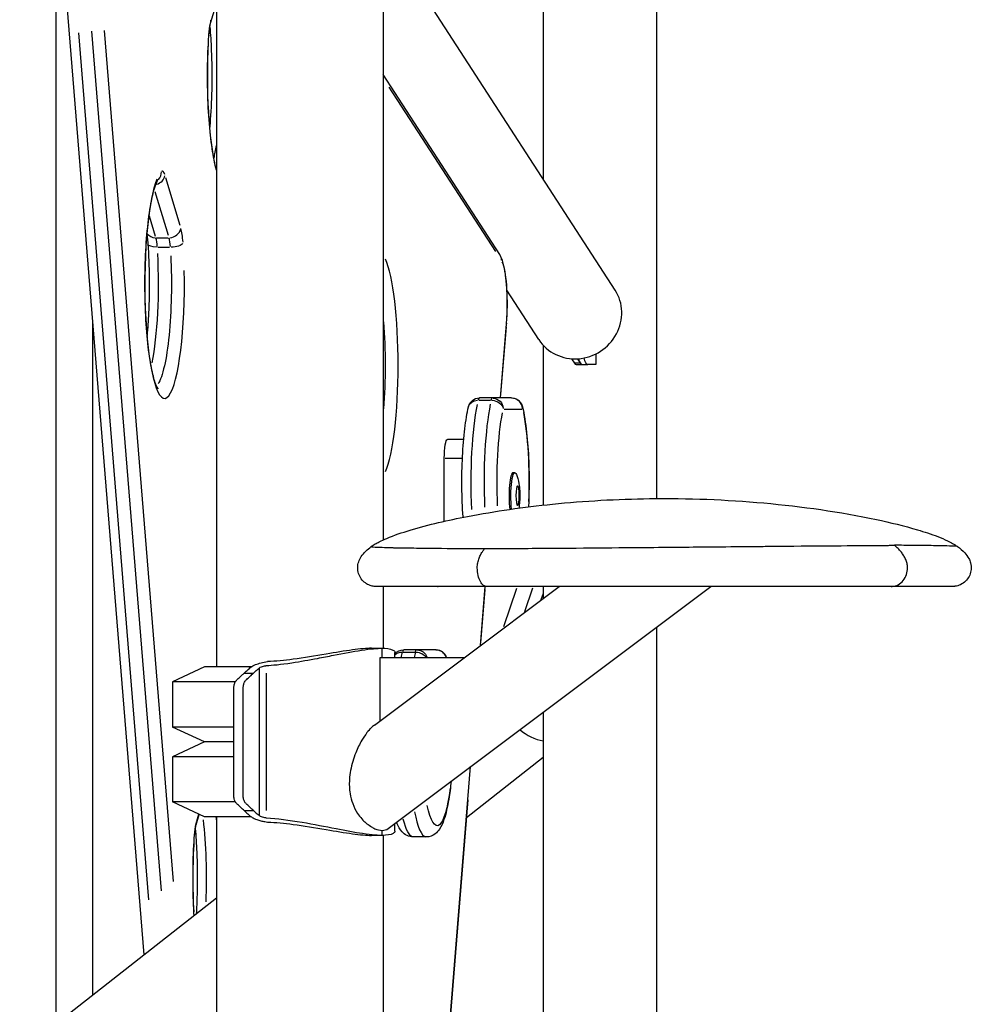
# Model space of a CAD drawing. Units: millimetres. Extents: x 0 to 29700, y 0 to 21000.
# Drawn here: x 14916 to 15424, y 5705 to 6231 of the extents above; entities that cross this region are included whole.
import ezdxf

# ---------------------------------------------------------------- set-up
doc = ezdxf.new("R2010")
doc.units = ezdxf.units.MM
doc.header["$LTSCALE"] = 15
doc.layers.add('P001', color=131, linetype='Continuous')

msp = doc.modelspace()

# ---------------------------------------------------------------- linework, layer by layer
at = {"layer": 'P001', "extrusion": (-1, -2.22045e-16, 0)}
for p, q in [((15256, 7305.33), (15256, 5975.32)), ((15195.5, 6876.05), (15195.5, 6145.94)), ((14935.28, 5694.77), (14935.28, 6250.63)), ((15233.93, 6086.64), (15127.67, 6250.6)), ((15109.89, 6245.33), (15109.89, 5953.17)), ((14982.24, 5731.57), (14941.16, 6238.9)), ((15017.74, 6229.34), (15019.84, 6236.33)), ((15020.89, 6236.33), (15020.89, 5885.33)), ((14984.74, 5760.88), (14947.24, 6224.05)), ((14954.04, 6225.11), (14991.24, 5765.75)), ((14997.9, 5770.69), (14961.08, 6225.37)), ((15172.2, 6105.69), (15109.89, 6201.83)), ((15113.05, 6195.04), (15169.91, 6107.3)), ((15001.39, 6121.26), (14993.73, 6146.72)), ((14987.97, 6139.31), (14994.99, 6115.95)), ((14988.31, 6115.26), (14985.03, 6126.16)), ((14988.84, 6114.65), (14995.04, 6114.65)), ((14989.59, 6109.59), (14995.79, 6109.59)), ((15193.14, 6060.21), (15176.06, 6086.57)), ((14954.85, 5710.1), (14954.85, 6069.89)), ((15172.64, 6029.04), (15175.84, 6068.61)), ((15175.61, 6067.09), (15172.69, 6031.05)), ((15195.5, 6057.19), (15195.5, 5971.8)), ((15210.55, 6050.03), (15212.1, 6047.64)), ((15213.73, 6049.99), (15215.25, 6047.64)), ((15223.64, 6052.62), (15223.64, 6046.96)), ((15215.09, 6047.64), (15212.26, 6047.64)), ((15213, 6046.96), (15216.15, 6046.96)), ((15216.15, 6046.96), (15219.3, 6046.96)), ((15223.64, 6046.96), (15219.3, 6046.96)), ((15168.26, 6029.04), (15161.37, 6029.04)), ((15178.56, 6029.04), (15168.26, 6029.04)), ((15161.08, 6027.82), (15167.29, 6027.82)), ((15174.68, 6023.04), (15183.96, 6023.04)), ((15152.96, 6006.87), (15144.33, 6006.87)), ((15142.6, 5963.17), (15142.6, 5996.87)), ((15143.08, 5996.87), (15151.81, 5996.87)), ((15180.31, 5989.12), (15179.32, 5989.12)), ((15271.87, 5949.4), (15271.87, 5949.4)), ((15295.1, 5949.62), (15295.1, 5949.62)), ((15105.26, 5854.29), (15204.01, 5928.34)), ((15109.89, 5928.34), (15109.89, 5895.33)), ((15112.55, 5799.01), (15285.03, 5928.35)), ((15161.93, 5896.78), (15164.48, 5928.33)), ((15164.24, 5926.75), (15161.94, 5898.28)), ((15181.2, 5927.21), (15174.24, 5906.85)), ((15185.57, 5915.04), (15189.88, 5927.64)), ((15195.43, 5924.62), (15194.25, 5921.16)), ((15195.5, 5928.34), (15195.5, 5921.96)), ((15256, 5906.58), (15256, 5175.33)), ((15109.36, 5890.54), (15109.36, 5895.08)), ((15116.16, 5890.28), (15116.16, 5893.01)), ((15120.62, 5893.3), (15126.82, 5893.3)), ((15127.8, 5894.52), (15120.91, 5894.52)), ((15138.1, 5894.52), (15127.8, 5894.52)), ((15153.26, 5890.28), (15108.19, 5890.28)), ((15014.39, 5885.33), (14997.39, 5877.41)), ((15039.42, 5885.33), (15014.39, 5885.33)), ((15035.69, 5882.11), (15040.69, 5882.11)), ((15043.87, 5805.77), (15043.87, 5884.9)), ((15047.65, 5808.67), (15047.65, 5881.99)), ((15030.96, 5877.41), (14997.39, 5877.41)), ((14997.39, 5877.41), (14997.39, 5853.26)), ((15195.5, 5861.21), (15195.5, 5345.94)), ((15030.14, 5853.26), (14997.39, 5853.26)), ((15014.39, 5845.33), (14997.39, 5853.26)), ((15014.39, 5845.33), (14997.39, 5837.41)), ((15030.13, 5845.33), (15014.39, 5845.33)), ((15030.13, 5845.33), (15014.39, 5845.33)), ((15030.14, 5837.41), (14997.39, 5837.41)), ((14997.39, 5837.41), (14997.39, 5813.26)), ((15195.5, 5836.89), (15154.48, 5804.76)), ((15128.17, 5479.84), (15156.69, 5832.11)), ((15030.97, 5813.26), (14997.39, 5813.26)), ((15014.39, 5805.33), (14997.39, 5813.26)), ((15155.15, 5814.42), (15129.49, 5497.5)), ((15035.69, 5808.56), (15040.69, 5808.56)), ((15009.97, 5800.91), (15011.68, 5806.6)), ((15011.31, 5806.54), (15010.2, 5802.85)), ((15039.42, 5805.33), (15014.39, 5805.33)), ((15020.89, 5805.33), (15020.89, 5694.33)), ((15109.36, 5795.47), (15109.36, 5797.88)), ((15116.16, 5797.66), (15116.16, 5801.72)), ((15109.89, 5795.34), (15109.89, 5685.33)), ((15132.95, 5794.52), (15126.06, 5794.52)), ((15020.89, 5761.84), (14915.7, 5679.43))]:
    msp.add_line(p, q, dxfattribs=at)
at = {"layer": 'P001', "extrusion": (4.93038e-32, -2.22045e-16, -1)}
for centre, start, end in [((-15161.37, 6023.04), 12.8599, 90), ((-15178.56, 6023.04), 90, 167.1401), ((-15120.91, 5888.52), 37.7517, 90), ((-15138.1, 5888.52), 90, 162.9185)]:
    msp.add_arc(centre, 6, start, end, dxfattribs=at)
at = {"layer": 'P001'}
for centre, major_axis, ratio, start_param, end_param in [((15019.29, 6217.21), (0, 16), 0.173648, 0.557582, 1.169289), ((15011.99, 6231.07), (-5.75, 1.73), 0.852869, 3.158545, 3.463678), ((15026.58, 6201.04), (0, 61), 0.173648, 1.271813, 2.505546), ((15013.78, 6201.04), (0, 55), 0.173648, 3.790088, 3.971048), ((14985.58, 6150.08), (-4.03, 4.45), 0.972837, 3.19645, 3.948099), ((14991.92, 6134.28), (0, 16), 0.173648, 5.79357, 6.405277), ((14993.13, 6089.83), (0, 61), 0.173648, 0.402267, 4.833721), ((14987.4, 6148.13), (-5.75, -1.73), 0.852869, 1.555945, 2.736944), ((14995.91, 6119.85), (-5.75, -1.73), 0.852869, 1.310299, 2.724016), ((15000.43, 6105.99), (0, 16), 0.173648, 5.113896, 5.725603), ((14989.01, 6119.85), (-5.75, -1.73), 0.852869, 0.28449, 1.181903), ((14987.62, 6105.99), (0, 10), 0.173648, 5.113896, 5.725603), ((14980.33, 6089.83), (0, 55), 0.173648, 3.845029, 5.014919), ((15107.35, 6046.48), (0, 61), 0.173648, 3.51682, 5.907958), ((15213.53, 6073.43), (-20.39, -13.22), 0.951251, 0, 3.141593), ((15216.15, 6066.96), (0, 20), 0.173648, 2.580239, 3.141593), ((15213, 6066.96), (0, 20), 0.173648, 2.879793, 3.141593), ((15216.15, 6066.96), (0, 20), 0.173648, 2.879793, 3.141593), ((15161.37, 6023.04), (0, 6), 0.173648, 0.032514, 0.61776), ((15178.56, 6023.04), (0, 6), 0.984808, 4.790929, 6.204645), ((15173.41, 5984.04), (0, 55), 0.173648, 0.711634, 1.81613), ((15178.56, 6023.04), (-5.85, -1.34), 0.783827, 2.872349, 3.127422), ((15179.32, 5976.87), (0, 12.25), 0.173648, 0, 2.212763), ((15215.17, 5949.98), (-103.2, -0.58), 0.012036, 1.049351, 1.053725), ((15120.91, 5888.52), (0, 6), 0.173648, 0.032514, 0.61776), ((15132.95, 5849.52), (0, 55), 0.173648, 0.654562, 0.73175), ((15138.1, 5888.52), (0, 6), 0.984808, 5.074151, 6.219552), ((15197.09, 5869.01), (-14.99, 19.13), 0.907673, 1.770915, 2.360121), ((15132.95, 5849.52), (0, 55), 0.173648, 2.425725, 3.103915), ((15011.53, 5788.79), (0, 16), 0.173648, 0.557582, 1.169289), ((15004.23, 5802.64), (-5.75, 1.73), 0.852869, 3.158545, 3.463678), ((15006.02, 5772.62), (0, 55), 0.173648, 4.477924, 5.310989), ((15018.82, 5772.62), (0, 61), 0.173648, 1.238549, 1.873517), ((15003.02, 5794.54), (-5.99, 0.4), 0.353847, 3.15093, 3.318999)]:
    msp.add_ellipse(centre, major_axis=major_axis, ratio=ratio, start_param=start_param, end_param=end_param, dxfattribs=at)
at = {"layer": 'P001', "extrusion": (4.62223e-32, -2.22045e-16, -1)}
msp.add_ellipse((15010.79, 6222.96), major_axis=(-5.99, 0.4), ratio=0.353847, start_param=2.964187, end_param=3.132255, dxfattribs=at)
at = {"layer": 'P001', "extrusion": (4.93038e-32, -2.22045e-16, -1)}
for centre, major_axis, ratio, start_param, end_param in [((14994.52, 6105.99), (0, -10), 0.173648, 3.699175, 4.310882), ((14987.22, 6089.83), (0, -55), 0.173648, 4.433519, 6.029282), ((15171.99, 6079.24), (0, -24), 0.173648, 3.490659, 5.061455), ((15101.44, 6046.48), (0, -55), 0.173648, 4.276303, 5.148475), ((15219.3, 6066.96), (0, -20), 0.173648, 0, 0.599816), ((15168.26, 6023.04), (0, -6), 0.173648, 2.523833, 3.109079), ((15168.26, 6023.04), (0, -6), 0.984808, 3.220132, 4.633849), ((15166.52, 5984.04), (0, -55), 0.173648, 1.303303, 2.428792), ((15179.32, 5984.04), (0, -49), 0.173648, 1.311686, 2.429233), ((15179.32, 5984.04), (0, -49), 0.173648, 3.851513, 4.925164), ((15144.33, 5996.87), (0, -10), 0.173648, 1.570796, 3.141593), ((15180.31, 5976.87), (0, -12.25), 0.173648, 0.942836, 3.543787), ((15126.06, 5849.52), (0, -55), 0.173648, 2.409843, 2.487031), ((15127.8, 5888.52), (0, -6), 0.173648, 2.523833, 3.109079), ((15127.8, 5888.52), (0, -6), 0.984808, 3.205226, 4.350627), ((15138.86, 5849.52), (0, -49), 0.173648, 5.345163, 6.962242), ((15012.91, 5772.62), (0, -55), 0.173648, 4.078104, 4.127848), ((15126.06, 5849.52), (0, -55), 0.173648, 0.031295, 0.594597)]:
    msp.add_ellipse(centre, major_axis=major_axis, ratio=ratio, start_param=start_param, end_param=end_param, dxfattribs=at)
at = {"layer": 'P001', "extrusion": (5.54668e-32, -2.22045e-16, -1)}
msp.add_ellipse((14990.22, 6111.74), major_axis=(-5.99, -0.4), ratio=0.353847, start_param=-1.31485, end_param=-0.069203, dxfattribs=at)
at = {"layer": 'P001', "extrusion": (5.23853e-32, -2.22045e-16, -1)}
msp.add_ellipse((14997.11, 6111.74), major_axis=(-5.99, -0.4), ratio=0.353847, start_param=3.406876, end_param=4.820592, dxfattribs=at)
at = {"layer": 'P001', "extrusion": (0, -2.22045e-16, -1)}
msp.add_ellipse((15167.16, 6102.42), major_axis=(-5.04, -3.26), ratio=0.951251, start_param=3.171495, end_param=3.709738, dxfattribs=at)
at = {"layer": 'P001', "extrusion": (4.00593e-32, -2.22045e-16, -1)}
msp.add_ellipse((15169.86, 6069.1), major_axis=(-5.98, 0.48), ratio=0.416198, start_param=2.959046, end_param=3.131985, dxfattribs=at)
at = {"layer": 'P001', "extrusion": (1.2326e-32, -2.22045e-16, -1)}
msp.add_ellipse((15161.37, 6023.04), major_axis=(-5.85, 1.34), ratio=0.783827, start_param=0.064369, end_param=1.223012, dxfattribs=at)
at = {"layer": 'P001', "extrusion": (2.46519e-32, -2.22045e-16, -1)}
msp.add_ellipse((15168.26, 6023.04), major_axis=(-5.85, 1.34), ratio=0.783827, start_param=1.365921, end_param=2.779638, dxfattribs=at)
at = {"layer": 'P001', "extrusion": (4.93038e-32, -2.22045e-16, -1)}
msp.add_ellipse((15181.78, 5976.87), major_axis=(0, -5.27), ratio=0.173648, dxfattribs=at)
at = {"layer": 'P001', "extrusion": (4.31408e-32, -2.22045e-16, -1)}
msp.add_ellipse((15120.91, 5888.52), major_axis=(-5.85, 1.34), ratio=0.783827, start_param=0.510114, end_param=1.246473, dxfattribs=at)
at = {"layer": 'P001', "extrusion": (3.08149e-32, -2.22045e-16, -1)}
msp.add_ellipse((15127.8, 5888.52), major_axis=(-5.85, 1.34), ratio=0.783827, start_param=1.347022, end_param=2.420553, dxfattribs=at)
at = {"layer": 'P001'}
for points, knots in [([(15016.78, 6222.56), (15016.82, 6223.18), (15016.87, 6223.78), (15016.98, 6224.93), (15017.04, 6225.48), (15017.17, 6226.5), (15017.24, 6226.97), (15017.39, 6227.83), (15017.46, 6228.21), (15017.61, 6228.87), (15017.68, 6229.14), (15017.74, 6229.34)], [0.3675237, 0.3675237, 0.3675237, 0.3675237, 0.5034585, 0.5034585, 0.6393933, 0.6393933, 0.775328, 0.775328, 0.9112628, 0.9112628, 1.0471976, 1.0471976, 1.0471976, 1.0471976]), ([(15017.31, 6227.4), (15017.65, 6223.38), (15017.92, 6219.13), (15018.35, 6208.66), (15018.43, 6202.32), (15018.25, 6189.8), (15017.98, 6183.62), (15017.46, 6176.45), (15017.35, 6175.07), (15017.23, 6173.71)], [2.6854963, 2.6854963, 2.6854963, 2.6854963, 2.910657, 2.910657, 3.2246537, 3.2246537, 3.5392622, 3.5392622, 3.6159203, 3.6159203, 3.6159203, 3.6159203]), ([(15020.89, 6150.75), (15020.44, 6152.33), (15020, 6154.19), (15018.85, 6160.02), (15018.18, 6164.49), (15017.08, 6174.65), (15016.66, 6180.38), (15016.13, 6192.44), (15016.03, 6198.77), (15016.17, 6211.03), (15016.4, 6216.97), (15016.78, 6222.56)], [5.265029, 5.265029, 5.265029, 5.265029, 5.430884, 5.430884, 5.726409, 5.726409, 6.035897, 6.035897, 6.349786, 6.349786, 6.650709, 6.650709, 6.650709, 6.650709]), ([(14989.68, 6033.94), (14989.68, 6033.94), (14989.58, 6034.06), (14989.14, 6034.79), (14988.65, 6035.81), (14987.48, 6039.16), (14986.78, 6041.84), (14985.4, 6048.81), (14984.73, 6053.27), (14983.64, 6063.43), (14983.21, 6069.17), (14982.68, 6081.23), (14982.58, 6087.56), (14982.73, 6100.09), (14982.97, 6106.29), (14983.78, 6117.88), (14984.34, 6123.27), (14985.68, 6132.57), (14986.47, 6136.52), (14988.03, 6142.32), (14988.85, 6144.34), (14989.54, 6145.54), (14989.68, 6145.71), (14989.68, 6145.71)], [4.906725, 4.906725, 4.906725, 4.906725, 4.990341, 4.990341, 5.175222, 5.175222, 5.430884, 5.430884, 5.726409, 5.726409, 6.035897, 6.035897, 6.349786, 6.349786, 6.664425, 6.664425, 6.977045, 6.977045, 7.282069, 7.282069, 7.560448, 7.560448, 7.659646, 7.659646, 7.659646, 7.659646]), ([(14983.69, 6116.18), (14983.77, 6115.76), (14983.84, 6115.28), (14983.97, 6114.26), (14984.03, 6113.72), (14984.14, 6112.57), (14984.19, 6111.97), (14984.23, 6111.34)], [2.3666196, 2.3666196, 2.3666196, 2.3666196, 2.5021994, 2.5021994, 2.6381342, 2.6381342, 2.7740689, 2.7740689, 2.7740689, 2.7740689]), ([(14984.23, 6111.34), (14984.62, 6105.53), (14984.85, 6099.35), (14984.97, 6086.83), (14984.85, 6080.49), (14984.38, 6070.29), (14984.11, 6066.28), (14983.78, 6062.5)], [2.7740689, 2.7740689, 2.7740689, 2.7740689, 3.0868539, 3.0868539, 3.4015115, 3.4015115, 3.6159203, 3.6159203, 3.6159203, 3.6159203]), ([(15175.84, 6068.61), (15176.05, 6071.23), (15176.18, 6074.02), (15176.28, 6079.63), (15176.24, 6082.44), (15176.01, 6087.89), (15175.82, 6090.52), (15175.26, 6095.45), (15174.91, 6097.72), (15173.99, 6101.7), (15173.52, 6103.37), (15172.44, 6105.3), (15172.32, 6105.49), (15172.2, 6105.69)], [5.846853, 5.846853, 5.846853, 5.846853, 6.187792, 6.187792, 6.521534, 6.521534, 6.856919, 6.856919, 7.205573, 7.205573, 7.554639, 7.554639, 7.592182, 7.592182, 7.592182, 7.592182]), ([(15152.64, 5965.29), (15152.64, 5965.37), (15152.63, 5965.44), (15152.27, 5970.64), (15152.07, 5976.08), (15151.97, 5987.01), (15152.08, 5992.49), (15152.6, 6003.02), (15153.01, 6008.06), (15154.09, 6017.03), (15154.74, 6020.98), (15155.52, 6024.38)], [5.899688, 5.899688, 5.899688, 5.899688, 5.904468, 5.904468, 6.233659, 6.233659, 6.56029, 6.56029, 6.888183, 6.888183, 7.203708, 7.203708, 7.203708, 7.203708]), ([(15184.41, 6024.38), (15185.31, 6020.46), (15186.04, 6015.8), (15187.12, 6005.8), (15187.49, 6000.57), (15187.92, 5989.8), (15187.97, 5984.28), (15187.82, 5976.16), (15187.74, 5973.49), (15187.61, 5970.87)], [2.22107, 2.22107, 2.22107, 2.22107, 2.584883, 2.584883, 2.918197, 2.918197, 3.245612, 3.245612, 3.407748, 3.407748, 3.407748, 3.407748]), ([(15181.14, 5988.14), (15181.79, 5986.53), (15182.03, 5985.49), (15182.58, 5982.93), (15182.72, 5981.66), (15182.92, 5979.06), (15182.96, 5977.79), (15182.94, 5975.23), (15182.89, 5973.95), (15182.68, 5971.86), (15182.58, 5971.07), (15182.43, 5970.2)], [1.97299, 1.97299, 1.97299, 1.97299, 2.250422, 2.250422, 2.717863, 2.717863, 3.185304, 3.185304, 3.652745, 3.652745, 3.93037, 3.93037, 3.93037, 3.93037]), ([(15103.61, 5949.66), (15104.32, 5950.15), (15105.04, 5950.62), (15106.43, 5951.44), (15107.14, 5951.83), (15109.17, 5952.86), (15110.51, 5953.47), (15115.92, 5955.75), (15120.1, 5957.15), (15134.32, 5961.44), (15144.6, 5963.75), (15169.82, 5968.6), (15185.03, 5970.76), (15217.54, 5974.06), (15234.95, 5975.05), (15272.73, 5975.55), (15293.2, 5974.77), (15333.86, 5971.11), (15354.14, 5968.24), (15380.96, 5962.53), (15388.29, 5960.76), (15399.12, 5957.53), (15402.72, 5956.36), (15408.06, 5954.29), (15409.83, 5953.55), (15412.47, 5952.28), (15413.35, 5951.83), (15414.68, 5951.07), (15415.1, 5950.82), (15415.97, 5950.28), (15416.41, 5949.98), (15416.85, 5949.68)], [0, 0, 0, 0, 0.260477, 0.260477, 0.507951, 0.507951, 0.980861, 0.980861, 2.40033, 2.40033, 5.781389, 5.781389, 10.540247, 10.540247, 15.833007, 15.833007, 22.033763, 22.033763, 28.35784, 28.35784, 30.785103, 30.785103, 32.010431, 32.010431, 32.629418, 32.629418, 32.942461, 32.942461, 33.10099, 33.10099, 33.260637, 33.260637, 33.260637, 33.260637]), ([(15138.99, 5928.33), (15131.46, 5928.34), (15125.05, 5928.34), (15114.8, 5928.34), (15110.94, 5928.34), (15107.85, 5928.35), (15107.24, 5928.35), (15106.6, 5928.35), (15106.43, 5928.35), (15106.25, 5928.35), (15106.2, 5928.35), (15106.14, 5928.35), (15106.14, 5928.35), (15106.07, 5928.35), (15106.06, 5928.35), (15106.01, 5928.35), (15105.98, 5928.35), (15105.91, 5928.35), (15105.87, 5928.35), (15105.79, 5928.35), (15105.75, 5928.35), (15105.52, 5928.37), (15105.33, 5928.38), (15104.39, 5928.48), (15103.65, 5928.65), (15102.05, 5929.21), (15101.21, 5929.66), (15099.62, 5930.81), (15098.87, 5931.57), (15097.64, 5933.26), (15097.14, 5934.23), (15096.47, 5936.27), (15096.3, 5937.36), (15096.33, 5939.5), (15096.52, 5940.56), (15097.18, 5942.54), (15097.66, 5943.47), (15098.92, 5945.39), (15099.76, 5946.36), (15101.58, 5948.11), (15102.57, 5948.9), (15103.59, 5949.63)], [0, 0, 0, 0, 4.50441, 4.50441, 9.016228, 9.016228, 10.547391, 10.547391, 11.352741, 11.352741, 11.775272, 11.775272, 12.092155, 12.092155, 12.151629, 12.151629, 12.179975, 12.179975, 12.194269, 12.194269, 12.208469, 12.208469, 12.265591, 12.265591, 12.491716, 12.491716, 12.77184, 12.77184, 13.082336, 13.082336, 13.401206, 13.401206, 13.725617, 13.725617, 14.041901, 14.041901, 14.352953, 14.352953, 14.737784, 14.737784, 15.124296, 15.124296, 15.124296, 15.124296]), ([(15103.61, 5949.65), (15103.59, 5949.63), (15103.59, 5949.61), (15103.64, 5949.6), (15103.68, 5949.58), (15103.75, 5949.56), (15103.84, 5949.55), (15103.88, 5949.55), (15103.93, 5949.55), (15103.97, 5949.55)], [0.1397738, 0.1397738, 0.1397738, 0.1397738, 0.5, 0.5, 0.5, 0.8467451, 0.8467451, 0.8467451, 1, 1, 1, 1]), ([(15209.25, 5948.86), (15219.65, 5948.94), (15229.81, 5949.03), (15239.56, 5949.11), (15246.23, 5949.16), (15252.7, 5949.22), (15259.78, 5949.29), (15261.02, 5949.3), (15262.27, 5949.31), (15263.55, 5949.32), (15268.61, 5949.37), (15274.35, 5949.42), (15279.58, 5949.47), (15279.93, 5949.47), (15280.29, 5949.48), (15280.64, 5949.48), (15289.88, 5949.57), (15297.23, 5949.63), (15302.77, 5949.69), (15305.72, 5949.71), (15308.17, 5949.74), (15311.07, 5949.76), (15313.54, 5949.79), (15316.85, 5949.82), (15320.02, 5949.85), (15320.47, 5949.85), (15320.91, 5949.85), (15321.36, 5949.86), (15332.52, 5949.96), (15342.13, 5950.04), (15350.34, 5950.1), (15351.85, 5950.11), (15353.31, 5950.12), (15354.77, 5950.13), (15362.95, 5950.19), (15371.4, 5950.25), (15379.35, 5950.31), (15380.19, 5950.32), (15381.01, 5950.33), (15381.83, 5950.33), (15381.83, 5950.33), (15381.84, 5950.33), (15381.84, 5950.33), (15382.28, 5950.33), (15382.7, 5950.33), (15383.13, 5950.33)], [-1, -1, -1, -1, -0.86141, -0.86141, -0.86141, -0.766582, -0.766582, -0.766582, -0.75, -0.75, -0.75, -0.684468, -0.684468, -0.684468, -0.680024, -0.680024, -0.680024, -0.562558, -0.562558, -0.562558, -0.5, -0.5, -0.5, -0.446719, -0.446719, -0.446719, -0.43923, -0.43923, -0.43923, -0.25, -0.25, -0.25, -0.215186, -0.215186, -0.215186, -0.020415, -0.020415, -0.020415, -0.000041, -0.000041, -0.000041, 0.000041, 0.000041, 0.000041, 0.010683, 0.010683, 0.010683, 0.010683]), ([(15416.85, 5949.66), (15418.22, 5948.69), (15419.54, 5947.59), (15421.55, 5945.39), (15422.33, 5944.35), (15423.29, 5942.51), (15423.59, 5941.77), (15424.12, 5939.86), (15424.24, 5938.62), (15424.03, 5936.41), (15423.78, 5935.4), (15422.97, 5933.47), (15422.39, 5932.54), (15420.98, 5930.92), (15420.13, 5930.21), (15418.28, 5929.13), (15417.27, 5928.74), (15415.99, 5928.49), (15415.74, 5928.45), (15415.31, 5928.39), (15415.12, 5928.38), (15414.84, 5928.36), (15414.75, 5928.36), (15414.64, 5928.35), (15414.6, 5928.35), (15414.55, 5928.35), (15414.53, 5928.35), (15414.44, 5928.35), (15414.43, 5928.35), (15414.4, 5928.35), (15414.4, 5928.35), (15414.37, 5928.35), (15414.36, 5928.35), (15414.31, 5928.35), (15414.27, 5928.35), (15414.03, 5928.35), (15413.69, 5928.35), (15411.75, 5928.35), (15408.97, 5928.34), (15401.04, 5928.34), (15395.79, 5928.34), (15387.02, 5928.33), (15384.34, 5928.33), (15381.49, 5928.33)], [0, 0, 0, 0, 0.518196, 0.518196, 0.906772, 0.906772, 1.144248, 1.144248, 1.505144, 1.505144, 1.81058, 1.81058, 2.131267, 2.131267, 2.455832, 2.455832, 2.772246, 2.772246, 2.847658, 2.847658, 2.904257, 2.904257, 2.931286, 2.931286, 2.944384, 2.944384, 2.957441, 2.957441, 3.010162, 3.010162, 3.061755, 3.061755, 3.216492, 3.216492, 3.680682, 3.680682, 5.073983, 5.073983, 9.18567, 9.18567, 13.428515, 13.428515, 15.130368, 15.130368, 15.130368, 15.130368]), ([(15416.85, 5949.67), (15416.76, 5949.72), (15416.32, 5949.77), (15415.56, 5949.82), (15415.43, 5949.83), (15415.3, 5949.84), (15415.16, 5949.85), (15415.1, 5949.85), (15415.03, 5949.85), (15414.96, 5949.86), (15413.71, 5949.92), (15411.86, 5949.98), (15409.48, 5950.04), (15407.9, 5950.07), (15406.09, 5950.1), (15404.05, 5950.13), (15402.48, 5950.15), (15400.78, 5950.17), (15398.95, 5950.19), (15397.5, 5950.21), (15395.98, 5950.23), (15394.37, 5950.24), (15391.29, 5950.27), (15387.88, 5950.34), (15384.29, 5950.33), (15383.91, 5950.33), (15383.52, 5950.33), (15383.13, 5950.33)], [-0.5538591, -0.5538591, -0.5538591, -0.5538591, -0.4584382, -0.4584382, -0.4584382, -0.4430998, -0.4430998, -0.4430998, -0.4357804, -0.4357804, -0.4357804, -0.3056255, -0.3056255, -0.3056255, -0.2192482, -0.2192482, -0.2192482, -0.1528127, -0.1528127, -0.1528127, -0.100018, -0.100018, -0.100018, 0.0011462, 0.0011462, 0.0011462, 0.0120143, 0.0120143, 0.0120143, 0.0120143]), ([(15390.15, 5938.33), (15390.14, 5938.72), (15390.1, 5939.5), (15389.91, 5940.65), (15389.61, 5941.76), (15389.2, 5942.83), (15388.71, 5943.84), (15388.16, 5944.8), (15387.54, 5945.72), (15386.66, 5946.88), (15385.47, 5948.22), (15384.19, 5949.43), (15383.39, 5950.11), (15383.13, 5950.33)], [0, 0, 0, 0, 0.077028, 0.154056, 0.231084, 0.308112, 0.385139, 0.462167, 0.539195, 0.616223, 0.770279, 0.924335, 1, 1, 1, 1]), ([(15104.64, 5949.49), (15104.65, 5949.49), (15104.66, 5949.49), (15104.67, 5949.49), (15105.85, 5949.39), (15107.76, 5949.32), (15109.43, 5949.26), (15111.04, 5949.2), (15112.43, 5949.17), (15113.2, 5949.15)], [-1, -1, -1, -1, -0.995998, -0.995998, -0.995998, -0.489221, -0.489221, -0.489221, 0, 0, 0, 0]), ([(15113.2, 5949.15), (15113.51, 5949.19), (15113.82, 5949.2), (15114.15, 5949.18), (15114.28, 5949.18), (15114.51, 5949.16), (15114.83, 5949.12), (15114.89, 5949.12), (15114.96, 5949.11), (15115.03, 5949.1)], [-1, -1, -1, -1, -0.5, -0.5, -0.5, -0.080665, -0.080665, -0.080665, 0, 0, 0, 0]), ([(15115.03, 5949.1), (15115.36, 5949.07), (15115.74, 5949.04), (15116.03, 5949.04), (15116.32, 5949.03), (15116.77, 5949.03), (15117.3, 5949.02), (15117.83, 5949.02), (15118.28, 5949.02), (15118.92, 5949.01), (15119.27, 5949), (15119.58, 5949), (15119.84, 5948.99), (15120.05, 5948.99), (15120.22, 5948.99), (15120.34, 5948.99)], [0, 0, 0, 0, 0.25, 0.25, 0.25, 0.5, 0.5, 0.5, 0.75, 0.75, 0.75, 0.8864743, 0.8864743, 0.8864743, 1, 1, 1, 1]), ([(15123.78, 5948.94), (15127.08, 5948.89), (15130.81, 5948.84), (15134.97, 5948.79), (15135.73, 5948.78), (15136.51, 5948.78), (15137.3, 5948.77), (15137.66, 5948.76), (15138.01, 5948.76), (15138.37, 5948.76), (15145.75, 5948.69), (15154.32, 5948.64), (15163.74, 5948.61)], [0, 0, 0, 0, 0.3389208, 0.3389208, 0.3389208, 0.4011401, 0.4011401, 0.4011401, 0.4288851, 0.4288851, 0.4288851, 1, 1, 1, 1]), ([(15160.24, 5938.33), (15160.24, 5938.79), (15160.29, 5939.72), (15160.49, 5941.05), (15160.8, 5942.3), (15161.19, 5943.45), (15161.64, 5944.52), (15162.13, 5945.51), (15162.66, 5946.43), (15163.33, 5947.48), (15163.85, 5948.19), (15164.18, 5948.61)], [0, 0, 0, 0, 0.103383, 0.206766, 0.31015, 0.413534, 0.516918, 0.620301, 0.723685, 0.827069, 1, 1, 1, 1]), ([(15164.18, 5948.61), (15173.55, 5948.64), (15184.3, 5948.69), (15196.21, 5948.77), (15197.46, 5948.78), (15198.73, 5948.79), (15200, 5948.8), (15203.02, 5948.82), (15206.1, 5948.84), (15209.25, 5948.86)], [-1, -1, -1, -1, -0.2610983, -0.2610983, -0.2610983, -0.1834928, -0.1834928, -0.1834928, 0, 0, 0, 0]), ([(15165.24, 5928.33), (15164.69, 5928.33), (15163.48, 5928.73), (15161.8, 5930.7), (15160.56, 5934.08), (15160.23, 5936.9), (15160.24, 5938.33)], [-0.4811358, -0.4811358, -0.4811358, -0.4811358, -0.3750002, -0.2500003, -0.1250003, 0, 0, 0, 0]), ([(15381.49, 5928.33), (15381.63, 5928.33), (15382.92, 5928.37), (15385.29, 5929.07), (15388.02, 5931.4), (15389.76, 5934.67), (15390.15, 5937.12), (15390.15, 5938.33)], [-0.5154692, -0.5154692, -0.5154692, -0.5154692, -0.5000001, -0.3750001, -0.2500001, -0.1250001, 0, 0, 0, 0]), ([(15165.24, 5928.33), (15156.93, 5928.34), (15149.24, 5928.34), (15135.76, 5928.34), (15129.88, 5928.34), (15120.02, 5928.35), (15116.06, 5928.35), (15109.94, 5928.35), (15107.9, 5928.35), (15106.61, 5928.35), (15106.4, 5928.35), (15106.22, 5928.35), (15106.18, 5928.35), (15106.17, 5928.35), (15106.17, 5928.35), (15106.17, 5928.35)], [0, 0, 0, 0, 2.883559, 2.883559, 5.795966, 5.795966, 8.835073, 8.835073, 12.121943, 12.121943, 13.079524, 13.079524, 13.552633, 13.552633, 13.587522, 13.587522, 13.587522, 13.587522]), ([(15151.59, 5928.34), (15151.21, 5928.34), (15150.82, 5928.34), (15146.38, 5928.34), (15142.55, 5928.33), (15139, 5928.33)], [23.683381, 23.683381, 23.683381, 23.683381, 23.884141, 23.884141, 26.026219, 26.026219, 26.026219, 26.026219]), ([(15381.49, 5928.33), (15374.01, 5928.34), (15365.34, 5928.34), (15346, 5928.34), (15335.22, 5928.34), (15312.28, 5928.35), (15300.09, 5928.35), (15275.18, 5928.35), (15262.38, 5928.35), (15237.45, 5928.35), (15225.18, 5928.34), (15202.3, 5928.34), (15191.46, 5928.34), (15175.75, 5928.34), (15170.36, 5928.33), (15165.24, 5928.33)], [0, 0, 0, 0, 4.503818, 4.503818, 9.015201, 9.015201, 13.337804, 13.337804, 17.367809, 17.367809, 20.99486, 20.99486, 24.243909, 24.243909, 26.014305, 26.014305, 26.014305, 26.014305]), ([(15355.24, 5928.33), (15346.9, 5928.34), (15337.81, 5928.34), (15319.09, 5928.34), (15309.29, 5928.34), (15294.73, 5928.34), (15289.86, 5928.35), (15285.03, 5928.35)], [0, 0, 0, 0, 2.883419, 2.883419, 5.795715, 5.795715, 7.252083, 7.252083, 7.252083, 7.252083]), ([(15047.65, 5886.07), (15050.51, 5886.26), (15055.14, 5886.68), (15065.78, 5888.27), (15070.35, 5889.09), (15077.75, 5890.49), (15080.58, 5891.05), (15088.76, 5892.65), (15093.81, 5893.61), (15103.36, 5895.06), (15106.92, 5895.33), (15109.36, 5895.33)], [-5.744868, -5.744868, -5.744868, -5.744868, -4.407145, -4.407145, -3.398902, -3.398902, -2.747698, -2.747698, -1.463325, -1.463325, 0, 0, 0, 0]), ([(15103.76, 5895.33), (15101.08, 5895.32), (15097.6, 5895), (15089.33, 5893.86), (15084.57, 5893.05), (15073.53, 5891.17), (15067.53, 5890.16), (15057.13, 5888.83), (15052.54, 5888.4), (15048.17, 5888.19)], [-6.08109, -6.08109, -6.08109, -6.08109, -4.640368, -4.640368, -3.155716, -3.155716, -1.423483, -1.423483, 0, 0, 0, 0]), ([(15109.36, 5895.33), (15111.2, 5895.33), (15113.78, 5895.18), (15115.84, 5894), (15116.17, 5893.54), (15116.16, 5893.01)], [-6.644641, -6.644641, -6.644641, -6.644641, -4.803791, -4.803791, -3.954779, -3.954779, -3.954779, -3.954779]), ([(15039.18, 5885.15), (15039.5, 5885.4), (15039.88, 5885.65), (15040.8, 5886.18), (15041.3, 5886.41), (15042.5, 5886.9), (15043.52, 5887.25), (15045.6, 5887.77), (15046.78, 5888.01), (15048.17, 5888.19)], [0.000001, 0.000001, 0.000001, 0.000001, 0.202287, 0.202287, 0.439836, 0.439836, 0.79862, 0.79862, 1.025142, 1.025142, 1.025142, 1.025142]), ([(15035.69, 5808.56), (15035.14, 5809.03), (15034.47, 5809.73), (15032.83, 5811.25), (15032.25, 5811.71), (15031.39, 5812.62), (15031.1, 5813.01), (15030.63, 5813.9), (15030.48, 5814.35), (15030.23, 5815.43), (15030.17, 5816.09), (15030.09, 5818), (15030.14, 5819.32), (15030.15, 5823.61), (15030.13, 5824.98), (15030.13, 5830.72), (15030.14, 5833.06), (15030.14, 5840.48), (15030.14, 5851.09), (15030.14, 5855.13), (15030.14, 5858.17), (15030.13, 5863.26), (15030.13, 5865.31), (15030.14, 5868.82), (15030.15, 5870.27), (15030.12, 5873.25), (15030.1, 5874.31), (15030.39, 5876.06), (15030.57, 5876.58), (15030.98, 5877.52), (15031.26, 5877.9), (15031.91, 5878.65), (15032.33, 5878.95), (15033.45, 5879.97), (15033.83, 5880.37), (15034.96, 5881.45), (15035.36, 5881.73), (15035.69, 5882.11)], [-2.66901, -2.66901, -2.66901, -2.66901, -2.524491, -2.524491, -2.359356, -2.359356, -2.258231, -2.258231, -2.167191, -2.167191, -2.054044, -2.054044, -1.866283, -1.866283, -1.730154, -1.730154, -1.629287, -1.629287, -1.540768, -1.540768, -1.273647, -1.273647, -1.092868, -1.092868, -0.965174, -0.965174, -0.830311, -0.830311, -0.739905, -0.739905, -0.614624, -0.614624, -0.405392, -0.405392, -0.232304, -0.232304, -0.000023, -0.000023, -0.000023, -0.000023]), ([(15035.12, 5873.72), (15035.14, 5874.33), (15035.18, 5874.98), (15035.44, 5876.24), (15035.62, 5876.75), (15036.2, 5877.92), (15036.63, 5878.36), (15037.3, 5878.95), (15037.59, 5879.19), (15038.46, 5879.98), (15038.84, 5880.39), (15039.96, 5881.45), (15040.35, 5881.73), (15040.69, 5882.11)], [0, 0, 0, 0, 0.184246, 0.184246, 0.348063, 0.348063, 0.610376, 0.610376, 0.779588, 0.779588, 1.00425, 1.00425, 1.302326, 1.302326, 1.302326, 1.302326]), ([(15035.69, 5882.11), (15036.08, 5882.46), (15036.57, 5882.93), (15037.87, 5884.07), (15038.7, 5884.76), (15039.18, 5885.15)], [-0.6254104, -0.6254104, -0.6254104, -0.6254104, -0.3122732, -0.3122732, -0.0000046, -0.0000046, -0.0000046, -0.0000046]), ([(15040.69, 5882.11), (15041.07, 5882.45), (15041.5, 5882.86), (15042.68, 5883.92), (15043.4, 5884.51), (15043.87, 5884.9)], [0.0000937, 0.0000937, 0.0000937, 0.0000937, 0.251582, 0.251582, 0.5307028, 0.5307028, 0.5307028, 0.5307028]), ([(15043.87, 5884.9), (15043.89, 5884.91), (15043.91, 5884.93), (15044.12, 5885.07), (15044.41, 5885.25), (15045.18, 5885.56), (15045.55, 5885.69), (15046.29, 5885.87), (15046.71, 5885.96), (15047.35, 5886.04), (15047.5, 5886.06), (15047.65, 5886.07)], [-0.6754641, -0.6754641, -0.6754641, -0.6754641, -0.6517522, -0.6517522, -0.3917357, -0.3917357, -0.1956178, -0.1956178, -0.0478599, -0.0478599, 0, 0, 0, 0]), ([(15040.69, 5808.56), (15040.14, 5809.03), (15039.47, 5809.72), (15037.85, 5811.23), (15037.28, 5811.67), (15036.42, 5812.58), (15036.12, 5812.97), (15035.64, 5813.85), (15035.49, 5814.29), (15035.23, 5815.36), (15035.16, 5816), (15035.08, 5817.9), (15035.13, 5819.25), (15035.14, 5823.52), (15035.12, 5824.87), (15035.12, 5830.59), (15035.13, 5832.89), (15035.13, 5841.76), (15035.12, 5846.74), (15035.13, 5855.39), (15035.13, 5859.06), (15035.12, 5864.55), (15035.12, 5866.38), (15035.13, 5868.39), (15035.14, 5870.03), (15035.12, 5872.26), (15035.11, 5873.02), (15035.12, 5873.72)], [0, 0, 0, 0, 0.357275, 0.357275, 0.769691, 0.769691, 1.030395, 1.030395, 1.259288, 1.259288, 1.543086, 1.543086, 2.024497, 2.024497, 2.392186, 2.392186, 2.67607, 2.67607, 3.040707, 3.040707, 3.308673, 3.308673, 3.442236, 3.442236, 3.455648, 3.455648, 3.47459, 3.47459, 3.47459, 3.47459]), ([(15101.89, 5850.99), (15101.69, 5850.75), (15101.49, 5850.5), (15100.35, 5849.03), (15099.42, 5847.66), (15098.54, 5846.17)], [1.3722214, 1.3722214, 1.3722214, 1.3722214, 1.4848838, 1.4848838, 2.0266067, 2.0266067, 2.0266067, 2.0266067]), ([(15101.89, 5850.99), (15101.93, 5851.04), (15101.97, 5851.08), (15102.75, 5852.01), (15103.51, 5852.81), (15104.28, 5853.49)], [-1.3718593, -1.3718593, -1.3718593, -1.3718593, -1.3507449, -1.3507449, -0.9365211, -0.9365211, -0.9365211, -0.9365211]), ([(15098.54, 5846.17), (15097.33, 5844.13), (15096.21, 5841.86), (15094.06, 5836.51), (15093.11, 5833.33), (15092.21, 5828.46), (15092.01, 5826.79), (15091.83, 5823.88), (15091.82, 5822.64), (15091.94, 5820.13), (15092.07, 5818.86), (15092.57, 5815.8), (15093.03, 5814.04), (15094.36, 5810.45), (15095.25, 5808.69), (15096.99, 5806.01), (15097.74, 5805.03), (15098.54, 5804.13)], [2.026607, 2.026607, 2.026607, 2.026607, 2.766881, 2.766881, 3.678495, 3.678495, 4.142395, 4.142395, 4.485228, 4.485228, 4.836227, 4.836227, 5.346557, 5.346557, 5.920062, 5.920062, 6.303825, 6.303825, 6.303825, 6.303825]), ([(15146.28, 5824.3), (15145.93, 5820.88), (15145.52, 5817.68), (15144.32, 5810.47), (15143.49, 5806.81), (15141.8, 5801.91), (15141.1, 5800.28), (15139.45, 5797.82), (15138.71, 5796.9), (15136.44, 5795.24), (15134.77, 5794.52), (15132.95, 5794.52)], [3.66788, 3.66788, 3.66788, 3.66788, 3.902483, 3.902483, 4.246483, 4.246483, 4.459201, 4.459201, 4.585795, 4.585795, 4.712389, 4.712389, 4.712389, 4.712389]), ([(15035.69, 5808.56), (15036.07, 5808.22), (15036.52, 5807.79), (15037.8, 5806.65), (15038.71, 5805.9), (15039.18, 5805.52)], [0.0002166, 0.0002166, 0.0002166, 0.0002166, 0.2480356, 0.2480356, 0.5517414, 0.5517414, 0.5517414, 0.5517414]), ([(15040.69, 5808.56), (15041.08, 5808.21), (15041.53, 5807.77), (15042.73, 5806.71), (15043.41, 5806.15), (15043.87, 5805.77)], [-0.6130929, -0.6130929, -0.6130929, -0.6130929, -0.3016735, -0.3016735, -0.0000092, -0.0000092, -0.0000092, -0.0000092]), ([(15039.18, 5805.52), (15039.65, 5805.14), (15040.26, 5804.76), (15041.92, 5803.96), (15042.84, 5803.66), (15044.18, 5803.24), (15044.93, 5803.05), (15046.3, 5802.77), (15047.15, 5802.61), (15048.17, 5802.48)], [-1.358254, -1.358254, -1.358254, -1.358254, -1.089498, -1.089498, -0.729003, -0.729003, -0.311535, -0.311535, -0.000003, -0.000003, -0.000003, -0.000003]), ([(15047.65, 5804.6), (15047.39, 5804.62), (15047.05, 5804.65), (15046.34, 5804.78), (15045.95, 5804.87), (15045.2, 5805.1), (15044.8, 5805.24), (15044.21, 5805.54), (15044.03, 5805.65), (15043.87, 5805.77)], [-0.786531, -0.786531, -0.786531, -0.786531, -0.4842806, -0.4842806, -0.2531274, -0.2531274, -0.0885485, -0.0885485, 0, 0, 0, 0]), ([(15109.36, 5795.33), (15107.52, 5795.33), (15104.3, 5795.49), (15094.65, 5796.91), (15089.89, 5797.8), (15079, 5799.92), (15072.85, 5801.16), (15059.63, 5803.4), (15053.2, 5804.22), (15047.65, 5804.6)], [-6.629291, -6.629291, -6.629291, -6.629291, -4.798376, -4.798376, -3.373769, -3.373769, -1.780193, -1.780193, -0.000002, -0.000002, -0.000002, -0.000002]), ([(15048.17, 5802.48), (15052.55, 5802.26), (15057.13, 5801.84), (15067.52, 5800.5), (15073.53, 5799.49), (15084.56, 5797.61), (15089.33, 5796.8), (15097.6, 5795.67), (15101.07, 5795.35), (15103.76, 5795.33)], [-6.750277, -6.750277, -6.750277, -6.750277, -5.178491, -5.178491, -3.264665, -3.264665, -1.62439, -1.62439, -0.032763, -0.032763, -0.032763, -0.032763]), ([(15098.54, 5804.13), (15099.21, 5803.37), (15099.92, 5802.67), (15101.05, 5801.68), (15101.47, 5801.34), (15101.89, 5801.02)], [6.3038246, 6.3038246, 6.3038246, 6.3038246, 6.6306851, 6.6306851, 6.8196651, 6.8196651, 6.8196651, 6.8196651]), ([(15126.06, 5794.52), (15124.86, 5794.52), (15123.69, 5794.83), (15121.6, 5795.83), (15120.77, 5796.55), (15118.84, 5798.62), (15118.1, 5800.02), (15117.3, 5801.84), (15117.19, 5802.12), (15117.07, 5802.41)], [4.712389, 4.712389, 4.712389, 4.712389, 4.7958474, 4.7958474, 4.8966885, 4.8966885, 5.0901365, 5.0901365, 5.1244027, 5.1244027, 5.1244027, 5.1244027]), ([(15009.01, 5794.13), (15009.05, 5794.76), (15009.1, 5795.36), (15009.21, 5796.51), (15009.27, 5797.06), (15009.4, 5798.08), (15009.47, 5798.55), (15009.62, 5799.41), (15009.7, 5799.79), (15009.84, 5800.45), (15009.91, 5800.72), (15009.97, 5800.91)], [0.3675235, 0.3675235, 0.3675235, 0.3675235, 0.5034583, 0.5034583, 0.6393931, 0.6393931, 0.7753279, 0.7753279, 0.9112627, 0.9112627, 1.0471976, 1.0471976, 1.0471976, 1.0471976]), ([(15009.55, 5798.98), (15009.89, 5794.96), (15010.15, 5790.71), (15010.58, 5780.23), (15010.66, 5773.9), (15010.5, 5762.78), (15010.33, 5757.96), (15010.06, 5753.35)], [2.6854962, 2.6854962, 2.6854962, 2.6854962, 2.9106576, 2.9106576, 3.2246543, 3.2246543, 3.4689885, 3.4689885, 3.4689885, 3.4689885]), ([(15104.28, 5799.49), (15104.69, 5799.27), (15105.09, 5799.08), (15106.88, 5798.31), (15108.19, 5798.02), (15109.36, 5798.02)], [7.1788231, 7.1788231, 7.1788231, 7.1788231, 7.364516, 7.364516, 8.0122712, 8.0122712, 8.0122712, 8.0122712]), ([(15116.16, 5797.66), (15116.17, 5797.17), (15115.89, 5796.73), (15114.13, 5795.61), (15111.81, 5795.33), (15109.36, 5795.33)], [-2.150744, -2.150744, -2.150744, -2.150744, -1.469486, -1.469486, 0, 0, 0, 0]), ([(15008.92, 5752.47), (15008.81, 5754.26), (15008.71, 5756.09), (15008.37, 5764.02), (15008.27, 5770.35), (15008.41, 5782.61), (15008.64, 5788.54), (15009.01, 5794.13)], [5.9400596, 5.9400596, 5.9400596, 5.9400596, 6.0358975, 6.0358975, 6.349786, 6.349786, 6.6507088, 6.6507088, 6.6507088, 6.6507088])]:
    msp.add_open_spline(points, degree=3, knots=knots, dxfattribs=at)
for points in [[(15103.62, 5949.65), (15103.61, 5949.65), (15103.61, 5949.65), (15103.61, 5949.65)], [(15416.85, 5949.66), (15416.85, 5949.66), (15416.85, 5949.66), (15416.85, 5949.67)], [(15103.97, 5949.55), (15104.14, 5949.53), (15104.37, 5949.51), (15104.64, 5949.49)], [(15120.34, 5948.99), (15121.47, 5948.98), (15122.61, 5948.96), (15123.78, 5948.94)], [(15138.99, 5928.33), (15138.99, 5928.33), (15138.99, 5928.33), (15139, 5928.33)], [(15139, 5928.33), (15139.11, 5928.33), (15139.22, 5928.34), (15139.33, 5928.34)], [(15165.24, 5928.33), (15165.24, 5928.33), (15165.24, 5928.33), (15165.24, 5928.33)], [(15355.24, 5928.33), (15355.17, 5928.33), (15355.11, 5928.34), (15355.05, 5928.34)], [(15368.89, 5928.34), (15364.59, 5928.34), (15360.02, 5928.33), (15355.24, 5928.33)], [(15355.24, 5928.33), (15355.24, 5928.33), (15355.24, 5928.33), (15355.24, 5928.33)], [(15381.49, 5928.33), (15381.49, 5928.33), (15381.49, 5928.33), (15381.49, 5928.33)], [(15103.76, 5895.33), (15105.58, 5895.34), (15107.63, 5895.35), (15109.71, 5895.33)], [(15108.19, 5890.28), (15108.19, 5879.02), (15108.19, 5867.75), (15108.19, 5856.49)], [(15105.26, 5854.29), (15104.93, 5854.04), (15104.6, 5853.78), (15104.28, 5853.49)], [(15104.28, 5799.49), (15103.49, 5799.91), (15102.69, 5800.42), (15101.89, 5801.02)], [(15109.36, 5798.02), (15110.6, 5798.02), (15111.67, 5798.35), (15112.55, 5799.01)], [(15109.71, 5795.33), (15107.63, 5795.31), (15105.58, 5795.32), (15103.76, 5795.33)]]:
    msp.add_open_spline(points, degree=3, dxfattribs=at)

doc.saveas('drawing.dxf')
